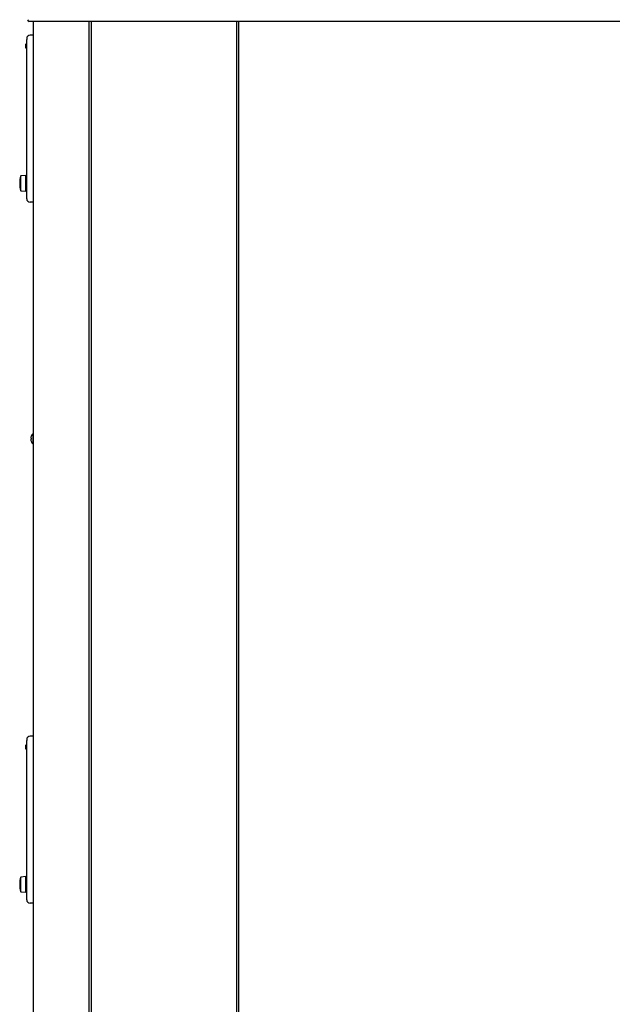
# Model space of a CAD drawing. Extents: x 0 to 420, y 0 to 297.
# Drawn here: x 172 to 208, y 96 to 156 of the extents above; entities that cross this region are included whole.
import ezdxf

# ---------------------------------------------------------------- set-up
doc = ezdxf.new("R2010")
doc.units = 0
doc.layers.add('M1', color=3, linetype='CONTINUOUS')

msp = doc.modelspace()

# ---------------------------------------------------------------- linework, layer by layer
at = {"layer": 'M1', "linetype": 'CONTINUOUS', "lineweight": 25}
for p, q in [((223.640657, 156.273214), (172.259567, 156.273214)), ((172.522612, 69.816211), (172.522612, 156.273214)), ((175.952612, 69.714711), (175.952612, 156.273214)), ((176.092612, 69.714711), (176.092612, 156.273214)), ((185.038612, 156.273214), (185.038612, 72.024711)), ((185.171612, 156.273214), (185.171612, 46.439712)), ((172.522611, 155.422715), (172.312612, 155.422715)), ((172.064113, 154.808198), (172.102613, 154.808198)), ((172.064113, 154.707236), (172.064113, 154.808198)), ((172.104259, 155.18647), (172.102613, 155.156446)), ((172.102613, 154.792719), (172.102613, 155.156446)), ((172.102613, 145.762714), (172.102613, 154.792719)), ((172.064113, 154.707236), (172.102613, 154.707236)), ((172.053611, 146.777716), (171.738611, 146.742718)), ((171.738611, 146.72945), (171.738611, 146.742718)), ((171.738611, 145.832717), (171.738611, 146.72945)), ((172.053611, 146.76343), (172.053611, 146.777716)), ((172.053611, 145.79772), (172.053611, 146.76343)), ((172.102613, 146.672715), (172.053611, 146.672715)), ((171.738611, 145.832717), (172.053611, 145.79772)), ((172.053611, 145.902721), (172.102613, 145.902721)), ((172.102613, 145.34272), (172.102613, 145.762714)), ((172.522611, 145.132718), (172.312612, 145.132718)), ((172.3546, 130.579711), (172.372356, 130.579711)), ((172.3546, 130.509712), (172.372356, 130.509712)), ((172.522611, 130.873714), (172.494611, 130.873714)), ((172.494611, 130.215713), (172.494611, 130.873714)), ((172.494611, 130.215713), (172.522611, 130.215713)), ((172.104259, 111.968461), (172.102613, 111.938446)), ((172.102613, 111.574711), (172.102613, 111.938446)), ((172.522611, 112.204715), (172.312612, 112.204715)), ((172.064113, 111.59019), (172.102613, 111.59019)), ((172.064113, 111.489236), (172.064113, 111.59019)), ((172.064113, 111.489236), (172.102613, 111.489236)), ((172.102613, 102.544714), (172.102613, 111.574711)), ((172.053611, 103.559712), (171.738611, 103.524714)), ((171.738611, 103.511446), (171.738611, 103.524714)), ((171.738611, 102.614713), (171.738611, 103.511446)), ((172.053611, 103.545426), (172.053611, 103.559712)), ((172.053611, 102.579712), (172.053611, 103.545426)), ((172.102613, 103.454711), (172.053611, 103.454711)), ((171.738611, 102.614713), (172.053611, 102.579712)), ((172.053611, 102.684712), (172.102613, 102.684712)), ((172.102613, 102.124711), (172.102613, 102.544714)), ((172.522611, 101.914714), (172.312612, 101.914714))]:
    msp.add_line(p, q, dxfattribs=at)
for centre, radius, start, end in [((172.260112, 156.378212), 0.105, 180, 270), ((172.312612, 155.212717), 0.21, 90, 180), ((172.242612, 154.757717), 0.224, 132.843643, 227.156357), ((172.242612, 154.757717), 0.1855, 164.209716, 195.790284), ((172.064112, 154.950185), 0.0385, 312.843643, 360), ((172.064112, 154.565249), 0.0385, 0, 47.156357), ((173.182362, 146.287717), 1.51375, 162.507675, 197.492325), ((172.312612, 145.342717), 0.21, 180, 270), ((172.789278, 130.544712), 0.440278, 161.253977, 170.85169), ((172.789278, 130.544712), 0.441667, 131.849003, 161.250032), ((172.789278, 130.544712), 0.440278, 189.14831, 198.746023), ((172.789278, 130.544712), 0.441667, 198.749968, 228.150997), ((172.242612, 111.539712), 0.224, 132.843643, 227.156357), ((172.064112, 111.73218), 0.0385, 312.843643, 360), ((172.312612, 111.994712), 0.21, 90, 180), ((172.242612, 111.539712), 0.1855, 164.209716, 195.790284), ((172.064112, 111.347244), 0.0385, 0, 47.156357), ((173.182362, 103.069712), 1.51375, 162.507675, 197.492325), ((172.312612, 102.124712), 0.21, 180, 270)]:
    msp.add_arc(centre, radius, start, end, dxfattribs=at)
at = {"layer": 'M1', "linetype": 'CONTINUOUS', "lineweight": 25, "extrusion": (0, 0, -1)}
for points, knots in [([(172.090292, 154.921961), (172.090184, 154.921551), (172.090077, 154.921141), (172.089971, 154.920743), (172.089864, 154.920344), (172.08976, 154.919957), (172.089641, 154.919516), (172.089198, 154.917873), (172.088555, 154.915475), (172.087807, 154.912665), (172.086794, 154.908857), (172.08559, 154.90429), (172.08406, 154.898746), (172.082152, 154.891828), (172.079737, 154.883387), (172.077193, 154.872652), (172.073059, 154.855208), (172.068586, 154.831703), (172.064113, 154.808198)], [0, 0, 0, 0, 1, 1, 1, 2, 2, 2, 3, 3, 3, 4, 4, 4, 5, 5, 5, 6, 6, 6, 6]), ([(172.102613, 155.212714), (172.102613, 155.212702), (172.102613, 155.212691), (172.102613, 155.21268), (172.102613, 155.212669), (172.102613, 155.212658), (172.102613, 155.212647), (172.102613, 155.212588), (172.102613, 155.212507), (172.102613, 155.212396), (172.102613, 155.212261), (172.102612, 155.212082), (172.102613, 155.211937), (172.102613, 155.211793), (172.102614, 155.211683), (172.102615, 155.211554), (172.102618, 155.211046), (172.102621, 155.210229), (172.10264, 155.209301), (172.102752, 155.203621), (172.103427, 155.193748), (172.103992, 155.188673), (172.104083, 155.187855), (172.104171, 155.187162), (172.104259, 155.18647)], [0, 0, 0, 0, 1, 1, 1, 2, 2, 2, 3, 3, 3, 4, 4, 4, 5, 5, 5, 6, 6, 6, 7, 7, 7, 8, 8, 8, 8]), ([(172.090292, 154.593474), (172.090281, 154.593517), (172.09027, 154.593561), (172.090258, 154.593607), (172.090143, 154.594066), (172.089946, 154.594788), (172.089731, 154.595585), (172.089228, 154.597445), (172.08862, 154.599718), (172.08788, 154.602503), (172.086947, 154.606013), (172.085803, 154.610336), (172.084357, 154.615579), (172.082553, 154.622119), (172.08028, 154.630091), (172.077883, 154.640079), (172.073561, 154.658092), (172.068837, 154.682665), (172.064113, 154.707236)], [0, 0, 0, 0, 1, 1, 1, 2, 2, 2, 3, 3, 3, 4, 4, 4, 5, 5, 5, 6, 6, 6, 6]), ([(172.3546, 130.614713), (172.354039, 130.610849), (172.353478, 130.606986), (172.353073, 130.603293), (172.352668, 130.599601), (172.352419, 130.59608), (172.352328, 130.593046), (172.352238, 130.590012), (172.352305, 130.587465), (172.352452, 130.585285), (172.352583, 130.583333), (172.352778, 130.581676), (172.353407, 130.58075), (172.353729, 130.580276), (172.354165, 130.579994), (172.3546, 130.579711)], [0, 0, 0, 0, 1, 1, 1, 2, 2, 2, 3, 3, 3, 4, 4, 4, 5, 5, 5, 5]), ([(172.3546, 130.509712), (172.354025, 130.50917), (172.35345, 130.508627), (172.353073, 130.507797), (172.352495, 130.506522), (172.352386, 130.504567), (172.352328, 130.502202), (172.35227, 130.499816), (172.352265, 130.497011), (172.352452, 130.493661), (172.352638, 130.490312), (172.353017, 130.486417), (172.353407, 130.483168), (172.353797, 130.479919), (172.354199, 130.477314), (172.3546, 130.47471)], [0, 0, 0, 0, 1, 1, 1, 2, 2, 2, 3, 3, 3, 4, 4, 4, 5, 5, 5, 5]), ([(172.371052, 130.686681), (172.371077, 130.686672), (172.371102, 130.686663), (172.371133, 130.686652), (172.371195, 130.68663), (172.371278, 130.6866), (172.371377, 130.686564), (172.371488, 130.686524), (172.37162, 130.686475), (172.371786, 130.686414), (172.371952, 130.686353), (172.372154, 130.686279), (172.372356, 130.686206)], [0, 0, 0, 0, 1, 1, 1, 2, 2, 2, 3, 3, 3, 4, 4, 4, 4]), ([(172.372356, 130.579711), (172.372154, 130.5768), (172.371954, 130.573889), (172.371786, 130.570974), (172.371618, 130.56806), (172.371485, 130.565143), (172.371377, 130.562225), (172.371269, 130.559307), (172.371188, 130.55639), (172.371133, 130.553471), (172.371079, 130.550553), (172.371052, 130.547634), (172.371052, 130.544714), (172.371052, 130.541793), (172.371079, 130.538871), (172.371133, 130.535952), (172.371187, 130.533032), (172.37127, 130.530116), (172.371377, 130.527198), (172.371485, 130.524281), (172.371619, 130.521363), (172.371786, 130.518449), (172.371953, 130.515534), (172.372155, 130.512623), (172.372356, 130.509712)], [0, 0, 0, 0, 1, 1, 1, 2, 2, 2, 3, 3, 3, 4, 4, 4, 5, 5, 5, 6, 6, 6, 7, 7, 7, 8, 8, 8, 8]), ([(172.372356, 130.403218), (172.372154, 130.403143), (172.371953, 130.403069), (172.371786, 130.403009), (172.371619, 130.402949), (172.371488, 130.402904), (172.371377, 130.402863), (172.371277, 130.402826), (172.371195, 130.402794), (172.371133, 130.402771), (172.371102, 130.40276), (172.371077, 130.402751), (172.371052, 130.402742)], [0, 0, 0, 0, 1, 1, 1, 2, 2, 2, 3, 3, 3, 4, 4, 4, 4]), ([(172.090292, 111.703953), (172.090184, 111.703547), (172.090077, 111.703141), (172.089971, 111.702743), (172.089865, 111.702344), (172.08976, 111.701953), (172.089641, 111.701508), (172.0892, 111.69986), (172.088555, 111.697466), (172.087807, 111.694657), (172.086794, 111.690851), (172.08559, 111.686282), (172.08406, 111.680738), (172.082152, 111.673819), (172.079737, 111.665379), (172.077193, 111.654644), (172.073059, 111.6372), (172.068586, 111.613695), (172.064113, 111.59019)], [0, 0, 0, 0, 1, 1, 1, 2, 2, 2, 3, 3, 3, 4, 4, 4, 5, 5, 5, 6, 6, 6, 6]), ([(172.102613, 111.994714), (172.102613, 111.994702), (172.102613, 111.994691), (172.102613, 111.99468), (172.102613, 111.994669), (172.102613, 111.994659), (172.102613, 111.994647), (172.102613, 111.994589), (172.102613, 111.994507), (172.102613, 111.994397), (172.102613, 111.994258), (172.102612, 111.994074), (172.102613, 111.993929), (172.102613, 111.993784), (172.102614, 111.993679), (172.102615, 111.993554), (172.102618, 111.993051), (172.102621, 111.992227), (172.10264, 111.991292), (172.102752, 111.985596), (172.103429, 111.975746), (172.103992, 111.970673), (172.104083, 111.969852), (172.104171, 111.969157), (172.104259, 111.968461)], [0, 0, 0, 0, 1, 1, 1, 2, 2, 2, 3, 3, 3, 4, 4, 4, 5, 5, 5, 6, 6, 6, 7, 7, 7, 8, 8, 8, 8]), ([(172.090292, 111.375474), (172.090281, 111.375515), (172.09027, 111.375556), (172.090258, 111.375599), (172.090136, 111.376057), (172.089944, 111.376783), (172.089731, 111.377585), (172.089235, 111.379446), (172.088622, 111.381714), (172.08788, 111.384494), (172.086944, 111.388005), (172.085802, 111.392332), (172.084357, 111.397579), (172.082555, 111.404118), (172.08028, 111.412087), (172.077883, 111.42207), (172.073558, 111.440085), (172.068835, 111.464661), (172.064113, 111.489236)], [0, 0, 0, 0, 1, 1, 1, 2, 2, 2, 3, 3, 3, 4, 4, 4, 5, 5, 5, 6, 6, 6, 6])]:
    msp.add_open_spline(points, degree=3, knots=knots, dxfattribs=at)

doc.saveas('drawing.dxf')
